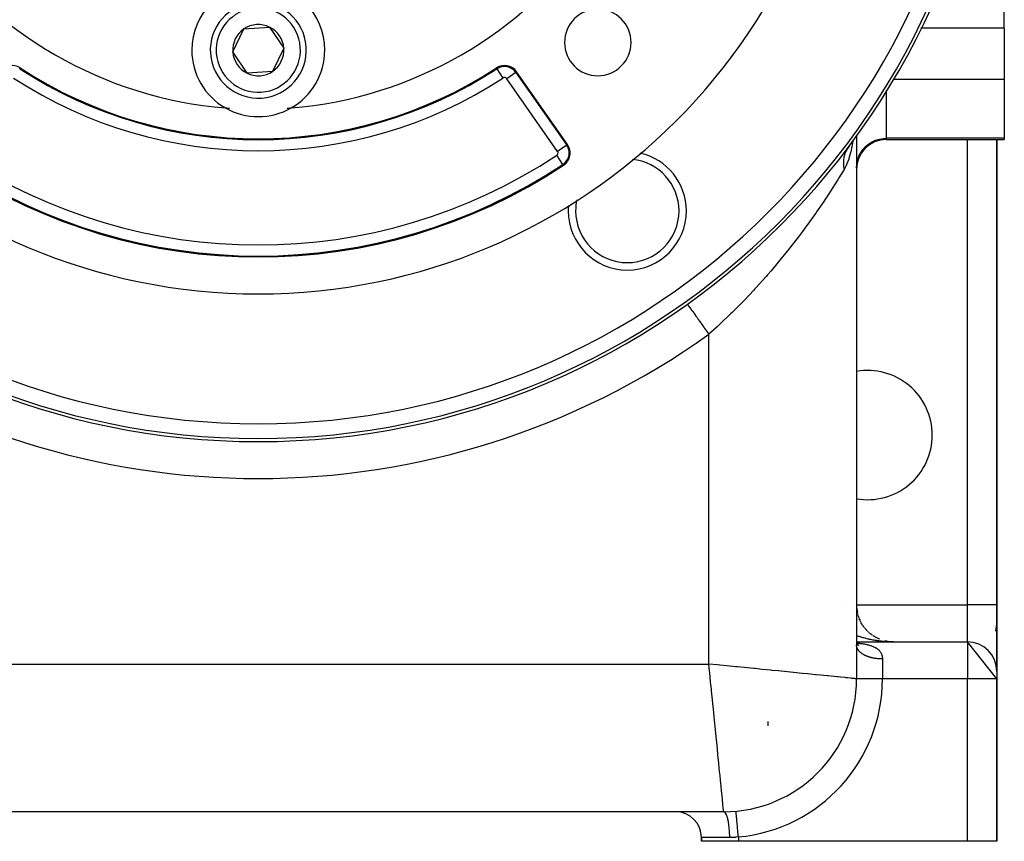
# Model space of a CAD drawing. Extents: x 24 to 1312, y -841 to 283.
# Drawn here: x 515 to 648, y -423 to -312 of the extents above; entities that cross this region are included whole.
import ezdxf

# ---------------------------------------------------------------- set-up
doc = ezdxf.new("R2010")
doc.units = 0
doc.linetypes.add('DASHED', pattern=[11.05, 8.7, -2.35])
doc.layers.get('0').update_dxf_attribs({"linetype": 'CONTINUOUS'})
doc.layers.add('NEVIDI', color=4, linetype='DASHED')

msp = doc.modelspace()

# ---------------------------------------------------------------- linework, layer by layer
at = {"color": 2}
for p, q in [((648, -312.914233), (648, -305.252399)), ((543.544725, -316.129715), (545.058339, -313.013793)), ((545.058339, -313.013793), (548.513614, -312.76666)), ((548.513614, -312.76666), (550.455275, -315.63545)), ((648, -312.914233), (648, -319.837491)), ((550.455275, -315.63545), (548.941661, -318.751372)), ((545.486386, -318.998505), (543.544725, -316.129715)), ((548.941661, -318.751372), (545.486386, -318.998505)), ((588.855362, -328.658235), (581.969352, -318.823993)), ((648, -319.837491), (648, -327.820607)), ((628, -327.394808), (628, -327.4822)), ((628, -327.48694), (628, -401)), ((648, -327.820607), (648, -328)), ((626.758467, -329.216552), (626.690259, -329.326155)), ((626.77987, -329.184051), (626.758467, -329.216552)), ((626.887362, -329.032473), (626.77987, -329.184051)), ((626.887362, -329.032473), (627.094694, -328.745733)), ((626.932267, -328.970097), (626.888355, -329.043638)), ((627.089122, -328.70741), (626.932947, -328.968958)), ((626.998886, -328.877559), (626.95428, -329.005037)), ((627.014969, -328.831595), (626.99921, -328.876632)), ((627.066537, -328.684221), (627.021975, -328.811573)), ((632, -328), (648, -328)), ((647, -391), (647, -328)), ((647, -328), (647, -391)), ((609, -347.336597), (609, -347.342616)), ((609, -347.342616), (609, -347.336597)), ((605.095246, -350.276357), (605.098448, -350.280841)), ((647, -391), (647, -400)), ((647, -400), (647, -391)), ((628.129269, -392.129594), (628.099952, -392.001443)), ((628.174255, -392.308506), (628.139497, -392.178444)), ((628.225783, -392.485549), (628.185495, -392.354108)), ((628.283823, -392.660624), (628.237918, -392.528216)), ((628.348317, -392.833534), (628.296726, -392.700546)), ((628.35971, -392.865504), (628.431013, -393.033826)), ((628.419082, -393.003793), (628.361871, -392.870867)), ((628.431013, -393.033826), (628.433408, -393.03895)), ((628.496153, -393.171488), (628.433298, -393.03895)), ((628.579223, -393.335965), (628.510939, -393.204559)), ((628.668445, -393.497525), (628.594716, -393.36746)), ((628.763539, -393.655636), (628.684545, -393.527416)), ((628.864388, -393.81011), (628.780324, -393.684193)), ((628.970901, -393.960805), (628.881945, -393.837557)), ((629.082847, -394.107397), (628.98929, -393.987276)), ((629.200117, -394.249752), (629.102224, -394.133124)), ((629.322496, -394.387619), (629.220611, -394.274875)), ((629.45004, -394.521048), (629.344296, -394.412314)), ((629.582383, -394.649643), (629.47312, -394.545228)), ((646.96505, -393.592467), (646.791199, -394.566987)), ((646.96505, -393.592467), (646.874353, -394.566987)), ((629.719346, -394.773236), (629.606915, -394.673409)), ((629.860747, -394.89167), (629.745498, -394.796662)), ((630.006283, -395.004704), (629.888686, -394.914791)), ((630.15609, -395.112441), (630.03628, -395.027615)), ((630.309768, -395.214576), (630.188078, -395.13496)), ((630.467058, -395.31094), (630.343875, -395.23665)), ((630.627814, -395.401447), (630.50345, -395.332531)), ((630.791717, -395.485921), (630.666574, -395.422466)), ((630.958731, -395.564342), (630.833016, -395.506317)), ((631.128511, -395.636543), (631.002547, -395.583948)), ((632.070911, -395.912973), (631.864484, -395.869891)), ((632.287034, -395.949656), (632.051062, -395.9095)), ((627.999999, -396), (643, -396)), ((627.999999, -396.178008), (628.012679, -396.202972)), ((627.999999, -396.178603), (628.008847, -396.194114)), ((627.999999, -396.183037), (628.016303, -396.21934)), ((627.999999, -396.280969), (628.00112, -396.287674)), ((628.004349, -396.190846), (628.011218, -396.200357)), ((628.008847, -396.194114), (628.069173, -396.286634)), ((628.028715, -396.224585), (628.069283, -396.28076)), ((628.06732, -396.27776), (628.141223, -396.360095)), ((628.103869, -396.318479), (628.139004, -396.35406)), ((628.131074, -396.347435), (628.214479, -396.415877)), ((628.139004, -396.35406), (628.220404, -396.42754)), ((628.176276, -396.384528), (628.200582, -396.402623)), ((628.186901, -396.393247), (628.266087, -396.440273)), ((628.194888, -396.39799), (628.232288, -396.417885)), ((628.200582, -396.402623), (628.288672, -396.460714)), ((632.780314, -395.995584), (633, -396)), ((633, -396), (632.780531, -395.995592)), ((632.784392, -395.995668), (633, -396)), ((632.78847, -395.99576), (633, -396)), ((632.792547, -395.995861), (633, -396)), ((632.796624, -395.995971), (633, -396)), ((632.813115, -395.9965), (632.796825, -395.995576)), ((632.796825, -395.995588), (632.81293, -395.996493)), ((632.800701, -395.996089), (633, -396)), ((632.804778, -395.996215), (633, -396)), ((632.808854, -395.99635), (633, -396)), ((632.81293, -395.996493), (633, -396)), ((647, -401), (643, -396)), ((628.002233, -401), (628, -401)), ((647, -400), (647, -400.031685)), ((647, -400.031685), (647, -400)), ((647, -400), (647, -401)), ((647, -423), (647, -401)), ((647, -401), (647, -423)), ((616, -406.783755), (616, -407.344949)), ((610, -419), (484, -419)), ((610, -419), (484, -419)), ((611.674626, -418.924178), (611.674418, -418.921951)), ((607, -422.5), (607, -423)), ((607, -423), (607, -422.5)), ((612, -423), (607, -423)), ((643, -423), (612, -423)), ((647, -423), (643, -423))]:
    msp.add_line(p, q, dxfattribs=at)
for centre, radius, start, end in [((547, -268.882583), 100, 90, 270), ((547, -268.882583), 100, 270, 90), ((547, -268.882583), 80, 180, 360), ((547, -268.882583), 55, 214.647677, 265.352323), ((547, -268.882583), 55, 274.647677, 325.352323), ((547, -315.882583), 9, 0, 180), ((547, -315.882583), 6.5, 4.091017, 184.091017), ((592.961941, -314.844523), 4.5, 0, 180), ((547, -315.882583), 3.464102, 124.091017, 184.091017), ((547, -315.882583), 3.464102, 64.091017, 124.091017), ((547, -315.882583), 3.464102, 4.091017, 64.091017), ((547, -315.882583), 9, 180, 240.318833), ((547, -315.882583), 6.5, 184.091017, 4.091017), ((547, -315.882583), 3.464102, 304.091017, 4.091017), ((547, -315.882583), 9, 299.681167, 360), ((592.961941, -314.844523), 4.5, 180, 360), ((547, -315.882583), 3.464102, 184.091017, 244.091017), ((513.668952, -319.971146), 2, 56.878887, 145), ((547, -268.882583), 59, 236.878887, 303.121113), ((580.331048, -319.971146), 2, 35, 123.121113), ((580.331048, -319.971146), 1.875949, 35, 123.121113), ((547, -315.882583), 3.464102, 244.091017, 304.091017), ((547, -268.882583), 55, 265.352323, 265.936956), ((547, -315.882583), 9, 240.318833, 299.681167), ((547, -268.882583), 55, 274.063044, 274.647677), ((587.217058, -329.805388), 2, 303.430056, 35), ((632, -332), 4, 90, 180), ((596.961746, -337.649027), 8, 0, 77.552741), ((547, -268.882583), 75, 236.569944, 303.430056), ((596.961746, -337.649027), 8, 174.668488, 180), ((596.961746, -337.649027), 8, 180, 360), ((629.5, -368), 8.75, 0, 99.881811), ((629.5, -368), 8.75, 260.118191, 360), ((633, -391), 5, 180.372516, 191.783939), ((633, -391), 5, 235.847045, 236.17732), ((643, -400), 4, 0, 90), ((610, -401), 18, 270, 360), ((603.5, -422.5), 3.5, 0, 90)]:
    msp.add_arc(centre, radius, start, end, dxfattribs=at)
at = {"layer": 'NEVIDI', "color": 7, "linetype": 'CONTINUOUS'}
for p, q in [((636.742662, -312.914233), (636.709266, -312.914233)), ((648, -312.914233), (636.757667, -312.914233)), ((514.693991, -318.400005), (514.761774, -318.296111)), ((579.306009, -318.400005), (579.238226, -318.296111)), ((579.306063, -318.400088), (580.125126, -319.655516)), ((581.867655, -318.895202), (580.639756, -319.754986)), ((587.525766, -329.589228), (580.639756, -319.754986)), ((581.867735, -318.895145), (581.969352, -318.823993)), ((581.867735, -318.895145), (588.753746, -328.729388)), ((632.997252, -319.837491), (632.96519, -319.837491)), ((648, -319.837491), (633.01354, -319.837491)), ((632, -321.468099), (632, -327.820607)), ((630.581526, -328.080014), (631.094983, -327.924115)), ((631.094983, -327.924115), (631.624662, -327.838218)), ((631.624662, -327.838218), (632, -327.820607)), ((632, -327.820607), (632, -328)), ((648, -327.820607), (632, -327.820607)), ((588.753746, -328.729388), (587.525766, -329.589228)), ((588.753746, -328.729388), (588.855362, -328.658235)), ((627.366338, -328.92618), (627.207867, -329.66734)), ((627.397787, -328.756454), (627.366338, -328.92618)), ((627.413741, -328.666894), (627.397787, -328.756454)), ((627.484439, -328.203091), (627.413741, -328.666894)), ((627.503001, -328.081324), (627.484932, -328.199861)), ((628.86796, -329.329379), (629.229075, -328.93347)), ((629.229075, -328.93347), (629.640209, -328.589215)), ((629.640209, -328.589215), (630.093781, -328.303007)), ((630.093781, -328.303007), (630.581526, -328.080014)), ((643, -391), (643, -328)), ((588.250554, -331.370978), (587.424679, -330.119902)), ((626.269258, -330.457648), (626.239372, -330.648698)), ((626.275662, -330.423683), (626.269258, -330.457648)), ((626.283525, -330.384232), (626.275662, -330.423683)), ((626.335792, -330.164897), (626.283525, -330.384232)), ((626.346471, -330.126538), (626.335792, -330.164897)), ((626.362806, -330.070894), (626.346471, -330.126538)), ((626.372826, -330.038363), (626.362806, -330.070894)), ((626.414501, -329.913777), (626.372826, -330.038363)), ((626.427953, -329.876666), (626.414501, -329.913777)), ((626.497898, -329.702204), (626.427953, -329.876666)), ((626.49632, -329.526485), (626.456785, -329.526485)), ((626.510946, -329.526485), (626.49632, -329.526485)), ((626.511447, -329.671389), (626.497898, -329.702204)), ((626.52762, -329.635667), (626.511447, -329.671389)), ((626.626251, -329.438675), (626.52762, -329.635667)), ((626.645077, -329.404495), (626.626251, -329.438675)), ((626.673285, -329.355003), (626.645077, -329.404495)), ((626.690259, -329.326155), (626.673285, -329.355003)), ((626.953668, -330.574567), (626.929373, -330.648046)), ((627.187938, -329.749295), (626.953668, -330.574567)), ((627.207867, -329.66734), (627.187938, -329.749295)), ((628.143308, -330.753308), (628.320075, -330.247625)), ((628.320075, -330.247625), (628.563091, -329.770108)), ((628.563091, -329.770108), (628.86796, -329.329379)), ((588.250554, -331.370978), (588.318896, -331.474506)), ((626.212048, -330.959987), (626.208085, -331.193536)), ((626.208085, -331.193536), (626.208821, -331.235262)), ((626.208821, -331.235262), (626.209799, -331.271124)), ((626.209799, -331.271124), (626.22108, -331.471723)), ((626.214192, -330.918826), (626.212048, -330.959987)), ((626.218096, -330.858977), (626.214192, -330.918826)), ((626.220822, -330.8239), (626.218096, -330.858977)), ((626.234359, -330.689075), (626.220822, -330.8239)), ((626.22108, -331.471723), (626.224687, -331.513828)), ((626.224687, -331.513828), (626.239774, -331.654081)), ((626.239372, -330.648698), (626.234359, -330.689075)), ((626.239774, -331.654081), (626.244444, -331.690383)), ((626.244444, -331.690383), (626.253116, -331.752185)), ((626.253116, -331.752185), (626.25959, -331.794592)), ((626.25959, -331.794592), (626.30408, -332.033897)), ((626.583646, -331.517765), (626.305384, -332.039968)), ((626.614712, -331.450982), (626.583646, -331.517765)), ((626.64412, -331.385959), (626.614712, -331.450982)), ((626.929373, -330.648046), (626.64412, -331.385959)), ((628, -331.812165), (628.036005, -331.277812)), ((628.036005, -331.277812), (628.143308, -330.753308)), ((624, -332.685681), (624, -332.581653)), ((625.610681, -333.176459), (625.505358, -333.346105)), ((626.305384, -332.039968), (625.610681, -333.176459)), ((626.30408, -332.033897), (626.305384, -332.039966)), ((625.497284, -333.359081), (624.697264, -334.62458)), ((625.505358, -333.346105), (625.497284, -333.359081)), ((624.148714, -335.469539), (623.688142, -336.165359)), ((624.571552, -334.819826), (624.148714, -335.469539)), ((624.697264, -334.62458), (624.571552, -334.819826)), ((623.55082, -336.370502), (622.587385, -337.780594)), ((623.688142, -336.165359), (623.55082, -336.370502)), ((622.438458, -337.994097), (621.395439, -339.45754)), ((622.535179, -337.855569), (622.438458, -337.994097)), ((622.587385, -337.780594), (622.535179, -337.855569)), ((621.235325, -339.677382), (620.690449, -340.41624)), ((621.395439, -339.45754), (621.235325, -339.677382)), ((620.126335, -341.16648), (619.957479, -341.388213)), ((620.690449, -340.41624), (620.126335, -341.16648)), ((619.957479, -341.388213), (618.793889, -342.88179)), ((614, -343.058862), (614, -343.111839)), ((618.616997, -343.103719), (617.39729, -344.598671)), ((618.643889, -343.070065), (618.616997, -343.103719)), ((618.793889, -342.88179), (618.643889, -343.070065)), ((617.211927, -344.82061), (616.428025, -345.744381)), ((617.39729, -344.598671), (617.211927, -344.82061)), ((615.741058, -346.534721), (614.403597, -348.024082)), ((615.934845, -346.313554), (615.741058, -346.534721)), ((616.428025, -345.744381), (615.934845, -346.313554)), ((614.078105, -348.376994), (612.806034, -349.721855)), ((614.200626, -348.244581), (614.078105, -348.376994)), ((614.403597, -348.024082), (614.200626, -348.244581)), ((605.098448, -350.280841), (605.114942, -350.303947)), ((605.114942, -350.303947), (605.122328, -350.314294)), ((605.122328, -350.314294), (605.142825, -350.34301)), ((605.142825, -350.34301), (605.185764, -350.403168)), ((605.185764, -350.403168), (605.200825, -350.424269)), ((605.200825, -350.424269), (605.238614, -350.477213)), ((605.238614, -350.477213), (605.306828, -350.572783)), ((605.306828, -350.572783), (605.329334, -350.604315)), ((612.59607, -349.938688), (611.631516, -350.916642)), ((612.806034, -349.721855), (612.59607, -349.938688)), ((605.329334, -350.604315), (605.384134, -350.681092)), ((605.384134, -350.681092), (605.476067, -350.809895)), ((605.476067, -350.809895), (605.505584, -350.851249)), ((605.505584, -350.851249), (605.576669, -350.950843)), ((605.576669, -350.950843), (605.690408, -351.110197)), ((605.690408, -351.110197), (605.726407, -351.160633)), ((605.726407, -351.160633), (605.812874, -351.281776)), ((605.812874, -351.281776), (605.946022, -351.468323)), ((605.946022, -351.468323), (605.987851, -351.526926)), ((605.987851, -351.526926), (606.08843, -351.667842)), ((606.08843, -351.667842), (606.238358, -351.877896)), ((606.238358, -351.877896), (606.285274, -351.943629)), ((610.946637, -351.593346), (609.472154, -353.002206)), ((611.161982, -351.382127), (610.946637, -351.593346)), ((611.631516, -350.916642), (611.161982, -351.382127)), ((606.285274, -351.943629), (606.398415, -352.102143)), ((606.398415, -352.102143), (606.562171, -352.331572)), ((606.562171, -352.331572), (606.613344, -352.403266)), ((606.613344, -352.403266), (606.737166, -352.576745)), ((606.737166, -352.576745), (606.91167, -352.821232)), ((606.91167, -352.821232), (606.966182, -352.897605)), ((606.966182, -352.897605), (607.098706, -353.083277)), ((607.098706, -353.083277), (607.280504, -353.337982)), ((609.250268, -353.208691), (609.127178, -353.322627)), ((609.472154, -353.002206), (609.250268, -353.208691)), ((607.280504, -353.337982), (607.337398, -353.417693)), ((607.337398, -353.417693), (607.476413, -353.612458)), ((607.476413, -353.612458), (607.662318, -353.872919)), ((607.662318, -353.872919), (607.720561, -353.95452)), ((607.720561, -353.95452), (607.863529, -354.154823)), ((607.863529, -354.154823), (608.000002, -354.346029)), ((609.127178, -353.322627), (608, -354.346025)), ((608, -399), (608, -354.346025)), ((626.427193, -391), (626.426177, -391)), ((627.999883, -391), (643, -391)), ((643, -396), (643, -391)), ((647, -391), (643, -391)), ((628.100769, -395.194264), (627.999999, -395.157348)), ((628.269575, -395.253652), (628.100769, -395.194264)), ((628.382317, -395.291717), (628.269575, -395.253652)), ((628.555178, -395.347681), (628.382317, -395.291717)), ((628.647408, -395.376386), (628.555178, -395.347681)), ((628.670564, -395.383469), (628.647408, -395.376386)), ((628.846861, -395.435804), (628.670564, -395.383469)), ((628.964501, -395.469192), (628.846861, -395.435804)), ((629.144325, -395.517927), (628.964501, -395.469192)), ((629.264021, -395.548861), (629.144325, -395.517927)), ((629.446782, -395.593836), (629.264021, -395.548861)), ((629.5686, -395.622332), (629.446782, -395.593836)), ((629.673332, -395.645904), (629.5686, -395.622332)), ((629.754139, -395.663513), (629.673332, -395.645904)), ((629.877954, -395.689532), (629.754139, -395.663513)), ((630.066087, -395.726877), (629.877954, -395.689532)), ((630.191452, -395.750321), (630.066087, -395.726877)), ((630.381877, -395.783773), (630.191452, -395.750321)), ((630.508618, -395.804617), (630.381877, -395.783773)), ((630.70127, -395.834164), (630.508618, -395.804617)), ((630.752546, -395.841599), (630.70127, -395.834164)), ((630.829403, -395.852409), (630.752546, -395.841599)), ((631.023881, -395.877986), (630.829403, -395.852409)), ((631.152966, -395.893572), (631.023881, -395.877986)), ((631.34925, -395.915173), (631.152966, -395.893572)), ((631.479356, -395.928109), (631.34925, -395.915173)), ((627.999999, -396.141273), (628.13734, -396.155271)), ((628.001091, -396.484412), (628, -396.4375)), ((628.003077, -396.516261), (628.001091, -396.484412)), ((628.007904, -396.563689), (628.003077, -396.516261)), ((628.012394, -396.595464), (628.007904, -396.563689)), ((628.020949, -396.64274), (628.012394, -396.595464)), ((628.02796, -396.674492), (628.020949, -396.64274)), ((628.031497, -396.688972), (628.02796, -396.674492)), ((628.040214, -396.72147), (628.031497, -396.688972)), ((628.049683, -396.752922), (628.040214, -396.72147)), ((628.065638, -396.799631), (628.049683, -396.752922)), ((628.077573, -396.830839), (628.065638, -396.799631)), ((628.097187, -396.877145), (628.077573, -396.830839)), ((628.111609, -396.908144), (628.097187, -396.877145)), ((628.125421, -396.935916), (628.111609, -396.908144)), ((628.134799, -396.953861), (628.125421, -396.935916)), ((628.151683, -396.984571), (628.134799, -396.953861)), ((628.13734, -396.155271), (628.166588, -396.158422)), ((628.178433, -397.029694), (628.151683, -396.984571)), ((628.166588, -396.158422), (628.245583, -396.167208)), ((628.197719, -397.059994), (628.178433, -397.029694)), ((628.227996, -397.10447), (628.197719, -397.059994)), ((628.249645, -397.134302), (628.227996, -397.10447)), ((628.245583, -396.167208), (628.401117, -396.185758)), ((628.280079, -397.173888), (628.249645, -397.134302)), ((628.283419, -397.178081), (628.280079, -397.173888)), ((628.307281, -397.207256), (628.283419, -397.178081)), ((628.34455, -397.250328), (628.307281, -397.207256)), ((628.370685, -397.278936), (628.34455, -397.250328)), ((628.401117, -396.185758), (628.507054, -396.199412)), ((628.507054, -396.199412), (628.658803, -396.220545)), ((628.658803, -396.220545), (628.762353, -396.236118)), ((628.762353, -396.236118), (628.910341, -396.260147)), ((628.910341, -396.260147), (629.01133, -396.277842)), ((629.01133, -396.277842), (629.15448, -396.304904)), ((629.15448, -396.304904), (629.251889, -396.324764)), ((629.251889, -396.324764), (629.385413, -396.354091)), ((629.385413, -396.354091), (629.389345, -396.354994)), ((629.389345, -396.354994), (629.482502, -396.37709)), ((629.482502, -396.37709), (629.613621, -396.410625)), ((629.613621, -396.410625), (629.702327, -396.43508)), ((629.702327, -396.43508), (629.827299, -396.472217)), ((629.827299, -396.472217), (629.911772, -396.499278)), ((629.911772, -396.499278), (630.030344, -396.540241)), ((630.030344, -396.540241), (630.110349, -396.570057)), ((630.110349, -396.570057), (630.222557, -396.615196)), ((630.222557, -396.615196), (630.242471, -396.623648)), ((630.242471, -396.623648), (630.29805, -396.647993)), ((630.29805, -396.647993), (630.403532, -396.69751)), ((630.403532, -396.69751), (630.473951, -396.733252)), ((630.473951, -396.733252), (630.571387, -396.786773)), ((630.571387, -396.786773), (630.636065, -396.825252)), ((630.636065, -396.825252), (630.725272, -396.882789)), ((630.725272, -396.882789), (630.784254, -396.924079)), ((630.784254, -396.924079), (630.836105, -396.96282)), ((630.836105, -396.96282), (630.865426, -396.985848)), ((630.865426, -396.985848), (630.918765, -397.030048)), ((630.918765, -397.030048), (630.991903, -397.096188)), ((630.991903, -397.096188), (631.039879, -397.143655)), ((631.039879, -397.143655), (631.105056, -397.214406)), ((631.105056, -397.214406), (631.147448, -397.265071)), ((631.676733, -395.945654), (631.479356, -395.928109)), ((631.807585, -395.955914), (631.676733, -395.945654)), ((631.867283, -395.960235), (631.807585, -395.955914)), ((632.005884, -395.969397), (631.867283, -395.960235)), ((632.137723, -395.976993), (632.005884, -395.969397)), ((632.336614, -395.986394), (632.137723, -395.976993)), ((632.468452, -395.991268), (632.336614, -395.986394)), ((632.668029, -395.996596), (632.468452, -395.991268)), ((632.80036, -395.998769), (632.668029, -395.996596)), ((633, -396), (632.80036, -395.998769)), ((643, -396), (643, -401)), ((628.41131, -397.321125), (628.370685, -397.278936)), ((628.439738, -397.349178), (628.41131, -397.321125)), ((628.483555, -397.390323), (628.439738, -397.349178)), ((628.49269, -397.398606), (628.483555, -397.390323)), ((628.514246, -397.417779), (628.49269, -397.398606)), ((628.561212, -397.457851), (628.514246, -397.417779)), ((628.59404, -397.48459), (628.561212, -397.457851)), ((628.644134, -397.523574), (628.59404, -397.48459)), ((628.679036, -397.549544), (628.644134, -397.523574)), ((628.732155, -397.587359), (628.679036, -397.549544)), ((628.759427, -397.606028), (628.732155, -397.587359)), ((628.769038, -397.612494), (628.759427, -397.606028)), ((628.825101, -397.649081), (628.769038, -397.612494)), ((628.863954, -397.673372), (628.825101, -397.649081)), ((628.922813, -397.708636), (628.863954, -397.673372)), ((628.963543, -397.732025), (628.922813, -397.708636)), ((629.025124, -397.765924), (628.963543, -397.732025)), ((629.067631, -397.788354), (629.025124, -397.765924)), ((629.07549, -397.792419), (629.067631, -397.788354)), ((629.131921, -397.820875), (629.07549, -397.792419)), ((629.175963, -397.84223), (629.131921, -397.820875)), ((629.242847, -397.873309), (629.175963, -397.84223)), ((629.288617, -397.893685), (629.242847, -397.873309)), ((629.357798, -397.923182), (629.288617, -397.893685)), ((629.405255, -397.942553), (629.357798, -397.923182)), ((629.435191, -397.954425), (629.405255, -397.942553)), ((629.476581, -397.97041), (629.435191, -397.954425)), ((629.525547, -397.988697), (629.476581, -397.97041)), ((629.599008, -398.014915), (629.525547, -397.988697)), ((629.649369, -398.032076), (629.599008, -398.014915)), ((629.724827, -398.056605), (629.649369, -398.032076)), ((629.776483, -398.072606), (629.724827, -398.056605)), ((629.832054, -398.089127), (629.776483, -398.072606)), ((629.853864, -398.09542), (629.832054, -398.089127)), ((629.90648, -398.110165), (629.853864, -398.09542)), ((629.985754, -398.131251), (629.90648, -398.110165)), ((630.039585, -398.144816), (629.985754, -398.131251)), ((630.120345, -398.16406), (630.039585, -398.144816)), ((630.175356, -398.176429), (630.120345, -398.16406)), ((630.257349, -398.19378), (630.175356, -398.176429)), ((630.258937, -398.194104), (630.257349, -398.19378)), ((630.31331, -398.204896), (630.258937, -398.194104)), ((630.396671, -398.220388), (630.31331, -398.204896)), ((630.453447, -398.230224), (630.396671, -398.220388)), ((630.537965, -398.243814), (630.453447, -398.230224)), ((630.595485, -398.252356), (630.537965, -398.243814)), ((630.680978, -398.264015), (630.595485, -398.252356)), ((630.708155, -398.267465), (630.680978, -398.264015)), ((630.73903, -398.271235), (630.708155, -398.267465)), ((630.825418, -398.280952), (630.73903, -398.271235)), ((630.884038, -398.286854), (630.825418, -398.280952)), ((630.971053, -398.294598), (630.884038, -398.286854)), ((631.030108, -398.299168), (630.971053, -398.294598)), ((631.117711, -398.304936), (631.030108, -398.299168)), ((631.171626, -398.30789), (631.117711, -398.304936)), ((631.147448, -397.265071), (631.204211, -397.340083)), ((631.176916, -398.308155), (631.171626, -398.30789)), ((631.265001, -398.311937), (631.176916, -398.308155)), ((631.204211, -397.340083), (631.222402, -397.366204)), ((631.222402, -397.366204), (631.240583, -397.393485)), ((631.240583, -397.393485), (631.288633, -397.472251)), ((631.324356, -398.313809), (631.265001, -398.311937)), ((631.288633, -397.472251), (631.318918, -397.528023)), ((631.318918, -397.528023), (631.358273, -397.610057)), ((631.412637, -398.315591), (631.324356, -398.313809)), ((631.358273, -397.610057), (631.382606, -397.668012)), ((631.382606, -397.668012), (631.413606, -397.753353)), ((631.472277, -398.316118), (631.412637, -398.315591)), ((631.413606, -397.753353), (631.432246, -397.813588)), ((631.432246, -397.813588), (631.436156, -397.827385)), ((631.436156, -397.827385), (631.45514, -397.902303)), ((631.45514, -397.902303), (631.468185, -397.964764)), ((631.468185, -397.964764), (631.483089, -398.05694)), ((631.5, -398.316176), (631.472277, -398.316118)), ((631.483089, -398.05694), (631.490662, -398.121985)), ((631.490662, -398.121985), (631.497641, -398.217447)), ((631.497641, -398.217447), (631.499767, -398.284945)), ((631.499767, -398.284945), (631.5, -398.316176)), ((631.5, -398.316176), (631.5, -401)), ((486, -399), (608, -399)), ((609.127188, -399.11272), (608, -399)), ((608.097262, -399.972603), (608, -399)), ((609.468842, -399.146885), (609.127188, -399.11272)), ((610.437177, -399.243718), (609.468842, -399.146885)), ((611.631525, -399.363152), (610.437177, -399.243718)), ((611.888363, -399.388836), (611.631525, -399.363152)), ((612.837874, -399.483787), (611.888363, -399.388836)), ((614.078085, -399.607808), (612.837874, -399.483787)), ((614.250263, -399.625026), (614.078085, -399.607808)), ((615.166698, -399.71667), (614.250263, -399.625026)), ((616.428086, -399.842808), (615.166698, -399.71667)), ((616.518601, -399.851859), (616.428086, -399.842808)), ((617.38855, -399.938855), (616.518601, -399.851859)), ((608.11272, -400.127183), (608.097262, -399.972603)), ((608.243716, -401.437164), (608.11272, -400.127183)), ((618.643893, -400.064388), (617.38855, -399.938855)), ((618.659853, -400.065984), (618.643893, -400.064388)), ((619.470348, -400.147034), (618.659853, -400.065984)), ((620.642866, -400.264286), (619.470348, -400.147034)), ((620.690401, -400.269039), (620.642866, -400.264286)), ((621.381421, -400.338141), (620.690401, -400.269039)), ((622.436904, -400.44369), (621.381421, -400.338141)), ((622.535227, -400.453522), (622.436904, -400.44369)), ((623.092911, -400.50929), (622.535227, -400.453522)), ((624.015921, -400.601592), (623.092911, -400.50929)), ((624.148757, -400.614875), (624.015921, -400.601592)), ((624.579587, -400.657957), (624.148757, -400.614875)), ((625.356215, -400.735621), (624.579587, -400.657957)), ((625.505383, -400.750538), (625.356215, -400.735621)), ((625.819073, -400.781906), (625.505383, -400.750538)), ((626.438031, -400.843802), (625.819073, -400.781906)), ((626.58363, -400.858363), (626.438031, -400.843802)), ((626.792937, -400.879294), (626.58363, -400.858363)), ((627.24476, -400.924476), (626.792937, -400.879294)), ((627.366314, -400.936632), (627.24476, -400.924476)), ((627.486721, -400.948671), (627.366314, -400.936632)), ((627.764755, -400.976471), (627.486721, -400.948671)), ((627.840959, -400.984095), (627.764755, -400.976471)), ((627.89009, -400.989012), (627.840959, -400.984095)), ((627.990159, -400.999028), (627.89009, -400.989012)), ((628, -401), (627.990159, -400.999028)), ((631.5, -401), (628.002233, -401)), ((643, -401), (631.5, -401)), ((647, -401), (643, -401)), ((643, -423), (643, -401)), ((608.339928, -402.399287), (608.243716, -401.437164)), ((608.363158, -402.631587), (608.339928, -402.399287)), ((608.483785, -403.83785), (608.363158, -402.631587)), ((608.577597, -404.775975), (608.483785, -403.83785)), ((608.607816, -405.078162), (608.577597, -404.775975)), ((608.716659, -406.166586), (608.607816, -405.078162)), ((608.806604, -407.066045), (608.716659, -406.166586)), ((608.842801, -407.42802), (608.806604, -407.066045)), ((608.938854, -408.388544), (608.842801, -407.42802)), ((609.023609, -409.236091), (608.938854, -408.388544)), ((609.064392, -409.64393), (609.023609, -409.236091)), ((609.147041, -410.470419), (609.064392, -409.64393)), ((609.225383, -411.253827), (609.147041, -410.470419)), ((609.269043, -411.69044), (609.225383, -411.253827)), ((609.33814, -412.381411), (609.269043, -411.69044)), ((609.408828, -413.088282), (609.33814, -412.381411)), ((609.453514, -413.535143), (609.408828, -413.088282)), ((609.509298, -414.092993), (609.453514, -413.535143)), ((609.571334, -414.713342), (609.509298, -414.092993)), ((609.614869, -415.148688), (609.571334, -414.713342)), ((609.657954, -415.579554), (609.614869, -415.148688)), ((609.71038, -416.10381), (609.657954, -415.579554)), ((609.75054, -416.505399), (609.71038, -416.10381)), ((609.781898, -416.818993), (609.75054, -416.505399)), ((609.823964, -417.239651), (609.781898, -416.818993)), ((609.858367, -417.583668), (609.823964, -417.239651)), ((609.879296, -417.792961), (609.858367, -417.583668)), ((609.910336, -418.103357), (609.879296, -417.792961)), ((609.93663, -418.3663), (609.910336, -418.103357)), ((609.948674, -418.486754), (609.93663, -418.3663)), ((609.968253, -418.682581), (609.948674, -418.486754)), ((609.984095, -418.840957), (609.968253, -418.682581)), ((609.989014, -418.890109), (609.984095, -418.840957)), ((609.996849, -418.968369), (609.989014, -418.890109)), ((610, -419), (609.996849, -418.968369)), ((610.077264, -419.015438), (610, -419)), ((610.095742, -419.023734), (610.077264, -419.015438)), ((610.099262, -419.025517), (610.095742, -419.023734)), ((610.186316, -419.09075), (610.099262, -419.025517)), ((610.203962, -419.109043), (610.186316, -419.09075)), ((610.207391, -419.112802), (610.203962, -419.109043)), ((610.292015, -419.227423), (610.207391, -419.112802)), ((610.308577, -419.254989), (610.292015, -419.227423)), ((610.311867, -419.260675), (610.308577, -419.254989)), ((610.392458, -419.422995), (610.311867, -419.260675)), ((610.407641, -419.45886), (610.392458, -419.422995)), ((610.410719, -419.466349), (610.407641, -419.45886)), ((610.485837, -419.673948), (610.410719, -419.466349)), ((610.499469, -419.717203), (610.485837, -419.673948)), ((610.502288, -419.726381), (610.499469, -419.717203)), ((610.570472, -419.975764), (610.502288, -419.726381)), ((611.676467, -418.943883), (611.674626, -418.924178)), ((611.676626, -418.945591), (611.676467, -418.943883)), ((611.67911, -418.972172), (611.676626, -418.945591)), ((611.684218, -419.026848), (611.67911, -418.972172)), ((611.684562, -419.030525), (611.684218, -419.026848)), ((611.689372, -419.082008), (611.684562, -419.030525)), ((611.697607, -419.170153), (611.689372, -419.082008)), ((611.698139, -419.175845), (611.697607, -419.170153)), ((611.705223, -419.251665), (611.698139, -419.175845)), ((611.716416, -419.371461), (611.705223, -419.251665)), ((611.717105, -419.378843), (611.716416, -419.371461)), ((611.726377, -419.478084), (611.717105, -419.378843)), ((611.740272, -419.626814), (611.726377, -419.478084)), ((611.741136, -419.636054), (611.740272, -419.626814)), ((611.752458, -419.757251), (611.741136, -419.636054)), ((611.768791, -419.932069), (611.752458, -419.757251)), ((610.582323, -420.025126), (610.570472, -419.975764)), ((610.58482, -420.035784), (610.582323, -420.025126)), ((610.64484, -420.323013), (610.58482, -420.035784)), ((610.654776, -420.377256), (610.64484, -420.323013)), ((610.656959, -420.389475), (610.654776, -420.377256)), ((610.707602, -420.709443), (610.656959, -420.389475)), ((610.71556, -420.76751), (610.707602, -420.709443)), ((610.717305, -420.780588), (610.71556, -420.76751)), ((610.757628, -421.128099), (610.717305, -420.780588)), ((610.763529, -421.188518), (610.757628, -421.128099)), ((610.764875, -421.20276), (610.763529, -421.188518)), ((610.794019, -421.571447), (610.764875, -421.20276)), ((611.769778, -419.942632), (611.768791, -419.932069)), ((611.782991, -420.08406), (611.769778, -419.942632)), ((611.80142, -420.281317), (611.782991, -420.08406)), ((611.802534, -420.293239), (611.80142, -420.281317)), ((611.817434, -420.452721), (611.802534, -420.293239)), ((611.837621, -420.668789), (611.817434, -420.452721)), ((611.838836, -420.681798), (611.837621, -420.668789)), ((611.85516, -420.856518), (611.838836, -420.681798)), ((611.876701, -421.087075), (611.85516, -420.856518)), ((611.878001, -421.100985), (611.876701, -421.087075)), ((611.895494, -421.28822), (611.878001, -421.100985)), ((610.823529, -422.5), (607, -422.5)), ((610.797873, -421.633172), (610.794019, -421.571447)), ((610.798742, -421.64775), (610.797873, -421.633172)), ((610.816118, -422.031507), (610.798742, -421.64775)), ((610.817946, -422.093124), (610.816118, -422.031507)), ((610.818349, -422.108059), (610.817946, -422.093124)), ((610.823529, -422.5), (610.818349, -422.108059)), ((611.092129, -422.495156), (610.823529, -422.5)), ((611.156725, -422.492544), (611.092129, -422.495156)), ((611.208243, -422.490059), (611.156725, -422.492544)), ((611.557009, -422.463821), (611.208243, -422.490059)), ((611.609039, -422.458499), (611.557009, -422.463821)), ((611.718223, -422.446138), (611.609039, -422.458499)), ((611.960705, -422.412912), (611.718223, -422.446138)), ((611.918009, -421.529199), (611.895494, -421.28822)), ((611.919365, -421.543713), (611.918009, -421.529199)), ((611.937708, -421.740035), (611.919365, -421.543713)), ((611.960759, -421.986764), (611.937708, -421.740035)), ((612, -422.406775), (611.960705, -422.412912)), ((611.962152, -422.001666), (611.960759, -421.986764)), ((611.981044, -422.203877), (611.962152, -422.001666)), ((612, -422.406776), (611.981044, -422.203877)), ((612, -422.406775), (612, -423))]:
    msp.add_line(p, q, dxfattribs=at)
for centre, radius, start, end in [((547, -268.882583), 99.578513, 90, 270), ((547, -268.882583), 99.578513, 270, 90), ((547, -268.882583), 97.579732, 90, 270), ((547, -268.882583), 97.579732, 270, 90), ((547, -315.882583), 5.7, 4.091017, 184.091017), ((547, -315.882583), 5.7, 184.091017, 4.091017), ((547, -268.882583), 59.124051, 236.878887, 303.121113), ((547, -268.882583), 60.623137, 236.878887, 303.121113), ((580.331048, -319.971146), 0.376863, 35, 123.121113), ((587.217058, -329.805388), 1.875949, 0, 35), ((547, -268.882583), 73.376863, 236.569944, 303.430056), ((587.217058, -329.805388), 0.376863, 303.430056, 360), ((587.217058, -329.805388), 0.376863, 0, 35), ((587.217058, -329.805388), 1.875949, 303.430056, 360), ((547, -268.882583), 74.875949, 236.569944, 303.430056), ((596.961746, -337.649027), 7, 0, 84.424598), ((596.961746, -337.649027), 7, 167.716142, 180), ((596.961746, -337.649027), 7, 180, 360), ((547, -268.882583), 105, 234.482444, 305.517556), ((610, -401), 21.5, 275.337557, 360)]:
    msp.add_arc(centre, radius, start, end, dxfattribs=at)

doc.saveas('drawing.dxf')
